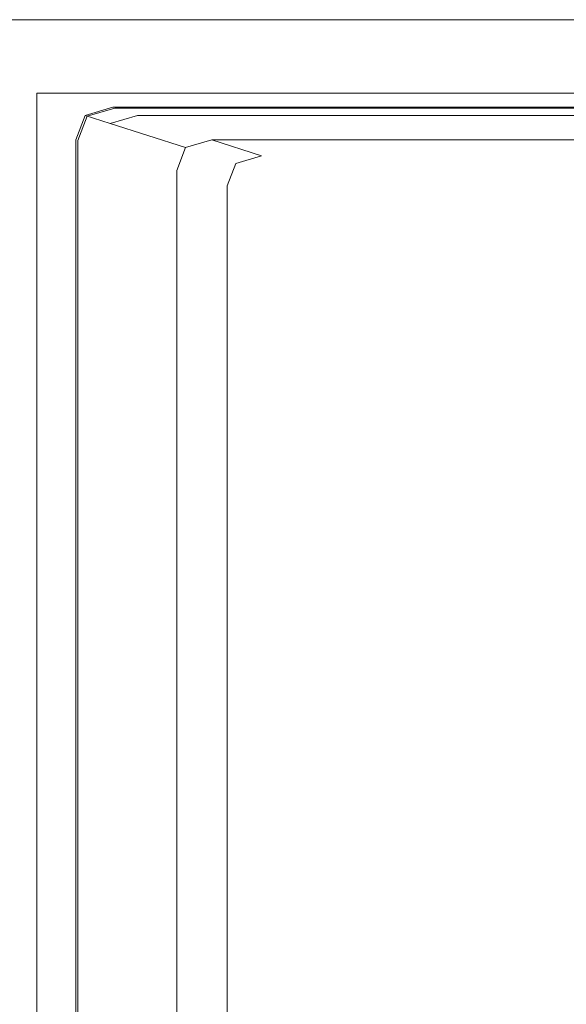
# Model space of a CAD drawing. Extents: x 0 to 800, y -27 to 0.
# Drawn here: x 30 to 38, y -17 to -3 of the extents above; entities that cross this region are included whole.
import ezdxf

# ---------------------------------------------------------------- set-up
doc = ezdxf.new("R2010")
doc.units = 0
doc.header["$LTSCALE"] = 500
doc.header["$MEASUREMENT"] = 0
doc.layers.add('CHROM', color=8, linetype='Continuous')

msp = doc.modelspace()

# ---------------------------------------------------------------- linework, layer by layer
at = {"layer": 'CHROM', "lineweight": 0}
for points, invisible_edges in [([(30.38, -3.447, 1400), (29.914, -3.447, 1400), (29.914, -3.647, 1400), (30.38, -3.647, 1400)], 14), ([(30.38, -3.447, 1400), (30.38, -3.447, 2.128), (29.914, -3.447, 2.128), (29.914, -3.447, 1400)], 15), ([(30.38, -3.447, 2.128), (30.38, -3.447), (29.914, -3.447), (29.914, -3.447, 2.128)], 13), ([(50.737, -3.447, 1400), (50.737, -3.447, 2.128), (30.38, -3.447, 2.128), (30.38, -3.447, 1400)], 7), ([(50.737, -3.447, 2.128), (50.737, -3.447), (30.38, -3.447), (30.38, -3.447, 2.128)], 13), ([(30.38, -3.447, 1400), (30.38, -3.647, 1400), (50.737, -3.647, 1400), (50.737, -3.447, 1400)], 15), ([(30.38, -3.647, 1400), (29.914, -3.647, 1400), (29.914, -4.287, 1400), (30.38, -4.287, 1400)], 15), ([(30.38, -3.647, 1400), (30.38, -4.287, 1400), (50.737, -4.287, 1400), (50.737, -3.647, 1400)], 15), ([(30.38, -4.287, 1400), (29.914, -4.287, 1400), (29.914, -4.447, 1400), (30.38, -4.447, 1400)], 15), ([(30.38, -4.287, 1400), (30.38, -4.447, 1400), (50.737, -4.447, 1400), (50.737, -4.287, 1400)], 11), ([(29.914, -4.447, 1400), (29.914, -4.761, 1400), (30.38, -4.761, 1400), (30.38, -4.447, 1400)], 11), ([(30.38, -4.447, 1400), (30.38, -4.447, 2.128), (50.737, -4.447, 2.128), (50.737, -4.447, 1400)], 2), ([(30.38, -4.447, 2.128), (30.38, -4.761, 2.128), (30.38, -4.761), (30.38, -4.447)], 3), ([(30.38, -4.447, 1400), (30.38, -4.761, 1400), (30.38, -4.761, 2.128), (30.38, -4.447, 2.128)], 15), ([(30.38, -4.447, 2.128), (30.38, -4.447), (50.737, -4.447), (50.737, -4.447, 2.128)], 13), ([(31.439, -4.649, 1399.956), (31.062, -4.759, 1399.956), (30.936, -5.089, 1399.956), (31.528, -5.241, 1400)], 15), ([(31.412, -4.638, 700.388), (31.412, -4.638, 178.706), (31.035, -4.748, 178.706), (31.035, -4.748, 700.388)], 11), ([(31.412, -4.638, 700.388), (31.035, -4.748, 700.388), (31.376, -4.857, 1221.424), (31.749, -4.748, 1221.424)], 13), ([(31.412, -4.638, 1399.823), (31.035, -4.748, 1399.823), (31.062, -4.759, 1399.956), (31.439, -4.649, 1399.956)], 11), ([(31.412, -4.638, 1398.046), (31.035, -4.748, 1398.046), (31.035, -4.748, 1399.29), (31.412, -4.638, 1399.29)], 13), ([(31.412, -4.638, 2.888), (31.035, -4.748, 2.888), (31.035, -4.748, 178.706), (31.412, -4.638, 178.706)], 15), ([(31.412, -4.638, 2.888), (31.412, -4.638, 0), (31.035, -4.748, 0), (31.035, -4.748, 2.888)], 9), ([(31.412, -4.638, 1399.823), (31.412, -4.638, 1399.29), (31.035, -4.748, 1399.29), (31.035, -4.748, 1399.823)], 15), ([(31.412, -4.638, 1396.25), (31.035, -4.748, 1396.25), (31.035, -4.748, 1396.798), (31.412, -4.638, 1396.798)], 15), ([(31.035, -4.748, 1396.25), (31.412, -4.638, 1396.25), (31.376, -4.857, 1396.047), (31.035, -4.748, 1396.25)], 15), ([(31.412, -4.638, 1398.046), (31.412, -4.638, 1396.798), (31.035, -4.748, 1396.798), (31.035, -4.748, 1398.046)], 15), ([(31.376, -4.857, 1396.047), (31.412, -4.638, 1396.25), (31.749, -4.748, 1396.047), (31.376, -4.857, 1396.047)], 15), ([(31.412, -4.638, 700.388), (34.181, -4.638, 700.388), (34.181, -4.638, 178.706), (31.412, -4.638, 178.706)], 15), ([(31.412, -4.638, 1398.046), (31.412, -4.638, 1399.29), (34.181, -4.638, 1399.29), (34.181, -4.638, 1398.046)], 15), ([(31.412, -4.638, 2.888), (34.181, -4.638, 2.888), (34.181, -4.638, 0), (31.412, -4.638, 0)], 11), ([(31.412, -4.638, 1399.823), (34.181, -4.638, 1399.823), (34.181, -4.638, 1399.29), (31.412, -4.638, 1399.29)], 15), ([(31.412, -4.638, 2.888), (31.412, -4.638, 178.706), (34.181, -4.638, 178.706), (34.181, -4.638, 2.888)], 15), ([(31.412, -4.638, 1396.25), (31.412, -4.638, 1396.798), (34.181, -4.638, 1396.798), (34.181, -4.638, 1396.25)], 15), ([(31.412, -4.638, 1398.046), (34.181, -4.638, 1398.046), (34.181, -4.638, 1396.798), (31.412, -4.638, 1396.798)], 15), ([(34.483, -4.748, 1396.047), (31.412, -4.638, 1396.25), (34.181, -4.638, 1396.25), (34.483, -4.748, 1396.047)], 15), ([(31.749, -4.748, 1396.047), (31.412, -4.638, 1396.25), (34.483, -4.748, 1396.047), (31.749, -4.748, 1396.047)], 15), ([(31.412, -4.638, 700.388), (31.749, -4.748, 1221.424), (34.483, -4.748, 1221.424), (34.181, -4.638, 700.388)], 15), ([(31.412, -4.638, 1399.823), (31.439, -4.649, 1399.956), (34.204, -4.649, 1399.956), (34.181, -4.638, 1399.823)], 13), ([(31.884, -5.137, 1400), (31.439, -4.649, 1399.956), (31.528, -5.241, 1400), (31.884, -5.137, 1400)], 15), ([(34.495, -5.137, 1400), (31.439, -4.649, 1399.956), (31.884, -5.137, 1400), (34.495, -5.137, 1400)], 15), ([(34.204, -4.649, 1399.956), (31.439, -4.649, 1399.956), (34.495, -5.137, 1400), (34.204, -4.649, 1399.956)], 15), ([(41.479, -4.638, 2.888), (41.479, -4.638, 0), (34.181, -4.638, 0), (34.181, -4.638, 2.888)], 13), ([(41.479, -4.638, 1398.046), (41.479, -4.638, 1396.798), (34.181, -4.638, 1396.798), (34.181, -4.638, 1398.046)], 15), ([(41.479, -4.638, 700.388), (34.181, -4.638, 700.388), (34.483, -4.748, 1221.424), (41.69, -4.748, 1221.424)], 15), ([(41.479, -4.638, 2.888), (34.181, -4.638, 2.888), (34.181, -4.638, 178.706), (41.479, -4.638, 178.706)], 15), ([(41.479, -4.638, 1398.046), (34.181, -4.638, 1398.046), (34.181, -4.638, 1399.29), (41.479, -4.638, 1399.29)], 15), ([(41.479, -4.638, 700.388), (41.479, -4.638, 178.706), (34.181, -4.638, 178.706), (34.181, -4.638, 700.388)], 15), ([(34.181, -4.638, 1396.25), (41.479, -4.638, 1396.25), (34.483, -4.748, 1396.047), (34.181, -4.638, 1396.25)], 15), ([(41.479, -4.638, 1399.823), (41.479, -4.638, 1399.29), (34.181, -4.638, 1399.29), (34.181, -4.638, 1399.823)], 15), ([(41.479, -4.638, 1396.25), (34.181, -4.638, 1396.25), (34.181, -4.638, 1396.798), (41.479, -4.638, 1396.798)], 15), ([(41.479, -4.638, 1399.823), (34.181, -4.638, 1399.823), (34.204, -4.649, 1399.956), (41.493, -4.649, 1399.956)], 15), ([(41.493, -4.649, 1399.956), (34.204, -4.649, 1399.956), (34.495, -5.137, 1400), (41.379, -5.137, 1400)], 14), ([(34.483, -4.748, 1396.047), (41.479, -4.638, 1396.25), (41.69, -4.748, 1396.047), (34.483, -4.748, 1396.047)], 15), ([(29.914, -4.761, 1400), (29.914, -22.128, 1400), (30.38, -22.128, 1400), (30.38, -4.761, 1400)], 11), ([(30.38, -4.761, 2.128), (30.38, -22.128, 2.128), (30.38, -22.128), (30.38, -4.761)], 11), ([(30.38, -4.761, 1400), (30.38, -22.128, 1400), (30.38, -22.128, 2.128), (30.38, -4.761, 2.128)], 15), ([(30.909, -5.079, 2.888), (30.909, -5.079, 178.706), (31.035, -4.748, 178.706), (31.035, -4.748, 2.888)], 11), ([(30.909, -5.079, 1398.046), (31.035, -4.748, 1398.046), (31.035, -4.748, 1396.798), (30.909, -5.079, 1396.798)], 13), ([(30.909, -5.079, 1399.823), (30.936, -5.089, 1399.956), (31.062, -4.759, 1399.956), (31.035, -4.748, 1399.823)], 9), ([(30.909, -5.079, 1396.25), (31.035, -4.748, 1396.25), (31.376, -4.857, 1396.047), (31.252, -5.183, 1396.047)], 12), ([(30.909, -5.079, 700.388), (31.252, -5.183, 1221.424), (31.376, -4.857, 1221.424), (31.035, -4.748, 700.388)], 15), ([(30.909, -5.079, 1399.823), (31.035, -4.748, 1399.823), (31.035, -4.748, 1399.29), (30.909, -5.079, 1399.29)], 13), ([(30.909, -5.079, 700.388), (31.035, -4.748, 700.388), (31.035, -4.748, 178.706), (30.909, -5.079, 178.706)], 15), ([(30.909, -5.079, 1396.25), (30.909, -5.079, 1396.798), (31.035, -4.748, 1396.798), (31.035, -4.748, 1396.25)], 11), ([(30.909, -5.079, 2.888), (31.035, -4.748, 2.888), (31.035, -4.748, 0), (30.909, -5.079, 0)], 11), ([(30.909, -5.079, 1398.046), (30.909, -5.079, 1399.29), (31.035, -4.748, 1399.29), (31.035, -4.748, 1398.046)], 15), ([(31.749, -4.748, 1396.047), (32.76, -5.079, 1395.834), (31.376, -4.857, 1396.047), (31.749, -4.748, 1396.047)], 11), ([(32.76, -5.079, 1395.307), (31.749, -4.748, 1221.424), (31.376, -4.857, 1221.424), (32.401, -5.183, 1395.307)], 15), ([(32.76, -5.079, 1395.307), (35.39, -5.079, 1395.307), (34.483, -4.748, 1221.424), (31.749, -4.748, 1221.424)], 15), ([(34.483, -4.748, 1396.047), (32.76, -5.079, 1395.834), (31.749, -4.748, 1396.047), (34.483, -4.748, 1396.047)], 11), ([(35.39, -5.079, 1395.834), (32.76, -5.079, 1395.834), (34.483, -4.748, 1396.047), (35.39, -5.079, 1395.834)], 14), ([(34.483, -4.748, 1396.047), (42.323, -5.079, 1395.834), (35.39, -5.079, 1395.834), (34.483, -4.748, 1396.047)], 13), ([(41.69, -4.748, 1396.047), (42.323, -5.079, 1395.834), (34.483, -4.748, 1396.047), (41.69, -4.748, 1396.047)], 11), ([(42.323, -5.079, 1395.307), (41.69, -4.748, 1221.424), (34.483, -4.748, 1221.424), (35.39, -5.079, 1395.307)], 15), ([(32.281, -5.498, 1395.834), (31.252, -5.183, 1396.047), (31.376, -4.857, 1396.047), (32.401, -5.183, 1395.834)], 15), ([(32.281, -5.498, 1395.307), (32.401, -5.183, 1395.307), (31.376, -4.857, 1221.424), (31.252, -5.183, 1221.424)], 12), ([(31.376, -4.857, 1396.047), (32.76, -5.079, 1395.834), (32.401, -5.183, 1395.834), (31.376, -4.857, 1396.047)], 15), ([(30.909, -5.079, 1396.25), (30.909, -7.294, 1396.25), (30.909, -7.294, 1396.798), (30.909, -5.079, 1396.798)], 14), ([(30.909, -5.079, 1399.823), (30.909, -7.294, 1399.823), (30.936, -7.302, 1399.956), (30.936, -5.089, 1399.956)], 11), ([(30.909, -5.079, 1399.823), (30.909, -5.079, 1399.29), (30.909, -7.294, 1399.29), (30.909, -7.294, 1399.823)], 15), ([(30.909, -5.079, 1398.046), (30.909, -5.079, 1396.798), (30.909, -7.294, 1396.798), (30.909, -7.294, 1398.046)], 15), ([(30.909, -5.079, 2.888), (30.909, -7.294, 2.888), (30.909, -7.294, 178.706), (30.909, -5.079, 178.706)], 15), ([(30.909, -5.079, 700.388), (30.909, -7.294, 700.388), (31.252, -7.371, 1221.424), (31.252, -5.183, 1221.424)], 15), ([(30.909, -5.079, 2.888), (30.909, -5.079, 0), (30.909, -7.294, 0), (30.909, -7.294, 2.888)], 13), ([(30.909, -5.079, 1396.25), (31.252, -5.183, 1396.047), (31.252, -7.371, 1396.047), (30.909, -7.294, 1396.25)], 15), ([(30.909, -5.079, 1398.046), (30.909, -7.294, 1398.046), (30.909, -7.294, 1399.29), (30.909, -5.079, 1399.29)], 15), ([(30.909, -5.079, 700.388), (30.909, -5.079, 178.706), (30.909, -7.294, 178.706), (30.909, -7.294, 700.388)], 15), ([(32.401, -5.183, 1395.834), (32.76, -5.079, 1395.834), (33.084, -5.401, 1395.592), (32.401, -5.183, 1395.834)], 15), ([(33.084, -5.401, 1395.592), (32.76, -5.079, 1395.307), (32.401, -5.183, 1395.307), (33.084, -5.401, 1395.592)], 13), ([(35.994, -5.299, 1395.592), (32.76, -5.079, 1395.834), (35.39, -5.079, 1395.834), (35.994, -5.299, 1395.592)], 15), ([(33.433, -5.299, 1395.592), (32.76, -5.079, 1395.834), (35.994, -5.299, 1395.592), (33.433, -5.299, 1395.592)], 14), ([(33.084, -5.401, 1395.592), (32.76, -5.079, 1395.834), (33.433, -5.299, 1395.592), (33.084, -5.401, 1395.592)], 11), ([(33.433, -5.299, 1395.592), (32.76, -5.079, 1395.307), (33.084, -5.401, 1395.592), (33.433, -5.299, 1395.592)], 14), ([(35.994, -5.299, 1395.592), (32.76, -5.079, 1395.307), (33.433, -5.299, 1395.592), (35.994, -5.299, 1395.592)], 15), ([(35.39, -5.079, 1395.307), (32.76, -5.079, 1395.307), (35.994, -5.299, 1395.592), (35.39, -5.079, 1395.307)], 15), ([(35.39, -5.079, 1395.834), (42.323, -5.079, 1395.834), (35.994, -5.299, 1395.592), (35.39, -5.079, 1395.834)], 15), ([(35.994, -5.299, 1395.592), (42.323, -5.079, 1395.307), (35.39, -5.079, 1395.307), (35.994, -5.299, 1395.592)], 15), ([(35.994, -5.299, 1395.592), (42.323, -5.079, 1395.834), (42.745, -5.299, 1395.592), (35.994, -5.299, 1395.592)], 15), ([(42.745, -5.299, 1395.592), (42.323, -5.079, 1395.307), (35.994, -5.299, 1395.592), (42.745, -5.299, 1395.592)], 15), ([(31.409, -7.642, 1400), (30.936, -5.089, 1399.956), (30.936, -7.302, 1399.956), (31.409, -7.642, 1400)], 15), ([(31.409, -5.553, 1400), (30.936, -5.089, 1399.956), (31.409, -7.642, 1400), (31.409, -5.553, 1400)], 15), ([(31.528, -5.241, 1400), (30.936, -5.089, 1399.956), (31.409, -5.553, 1400), (31.528, -5.241, 1400)], 15), ([(32.281, -5.498, 1395.307), (31.252, -5.183, 1221.424), (31.252, -7.371, 1221.424), (32.281, -7.602, 1395.307)], 15), ([(32.281, -5.498, 1395.834), (32.281, -7.602, 1395.834), (31.252, -7.371, 1396.047), (31.252, -5.183, 1396.047)], 15), ([(32.768, -6.414, 1400), (31.884, -5.137, 1400), (31.528, -5.241, 1400), (32.467, -6.502, 1400)], 15), ([(32.768, -6.414, 1400), (34.976, -6.414, 1400), (34.495, -5.137, 1400), (31.884, -5.137, 1400)], 15), ([(32.281, -5.498, 1395.834), (32.401, -5.183, 1395.834), (33.084, -5.401, 1395.592), (32.968, -5.707, 1395.592)], 11), ([(32.281, -5.498, 1395.307), (32.968, -5.707, 1395.592), (33.084, -5.401, 1395.592), (32.401, -5.183, 1395.307)], 15), ([(40.797, -6.414, 1400), (41.379, -5.137, 1400), (34.495, -5.137, 1400), (34.976, -6.414, 1400)], 15), ([(32.366, -6.766, 1400), (32.467, -6.502, 1400), (31.528, -5.241, 1400), (31.409, -5.553, 1400)], 15), ([(31.409, -7.642, 1400), (32.366, -6.766, 1400), (31.409, -5.553, 1400), (31.409, -7.642, 1400)], 15), ([(32.281, -5.498, 1395.307), (32.281, -7.602, 1395.307), (32.968, -7.756, 1395.592), (32.968, -5.707, 1395.592)], 10), ([(32.281, -5.498, 1395.834), (32.968, -5.707, 1395.592), (32.968, -7.756, 1395.592), (32.281, -7.602, 1395.834)], 15), ([(32.768, -6.414, 1400), (32.467, -6.502, 1400), (34.082, -8.118, 1400), (34.354, -7.979, 1400)], 15), ([(36.019, -7.914, 1400), (32.768, -6.414, 1400), (34.354, -7.979, 1400), (36.019, -7.914, 1400)], 15), ([(34.976, -6.414, 1400), (32.768, -6.414, 1400), (36.019, -7.914, 1400), (34.976, -6.414, 1400)], 15), ([(40.797, -6.414, 1400), (34.976, -6.414, 1400), (36.019, -7.914, 1400), (40.31, -7.861, 1400)], 15), ([(32.366, -6.766, 1400), (33.968, -8.392, 1400), (34.082, -8.118, 1400), (32.467, -6.502, 1400)], 15), ([(32.366, -8.532, 1400), (32.366, -6.766, 1400), (31.409, -7.642, 1400), (32.366, -8.532, 1400)], 15), ([(33.941, -9.76, 1400), (32.366, -6.766, 1400), (32.366, -8.532, 1400), (33.941, -9.76, 1400)], 15), ([(33.968, -8.392, 1400), (32.366, -6.766, 1400), (33.941, -9.76, 1400), (33.968, -8.392, 1400)], 15), ([(30.909, -13.058, 700.388), (30.909, -7.294, 700.388), (30.909, -7.294, 178.706), (30.909, -13.058, 178.706)], 15), ([(30.909, -13.058, 1399.823), (30.936, -13.058, 1399.956), (30.936, -7.302, 1399.956), (30.909, -7.294, 1399.823)], 13), ([(30.909, -13.058, 2.888), (30.909, -13.058, 178.706), (30.909, -7.294, 178.706), (30.909, -7.294, 2.888)], 15), ([(30.909, -13.058, 1396.25), (30.909, -13.058, 1396.798), (30.909, -7.294, 1396.798), (30.909, -7.294, 1396.25)], 7), ([(30.909, -13.058, 700.388), (31.252, -13.063, 1221.424), (31.252, -7.371, 1221.424), (30.909, -7.294, 700.388)], 15), ([(30.909, -13.058, 1399.823), (30.909, -7.294, 1399.823), (30.909, -7.294, 1399.29), (30.909, -13.058, 1399.29)], 15), ([(30.909, -13.058, 1398.046), (30.909, -7.294, 1398.046), (30.909, -7.294, 1396.798), (30.909, -13.058, 1396.798)], 15), ([(30.909, -13.058, 1396.25), (30.909, -7.294, 1396.25), (31.252, -7.371, 1396.047), (31.252, -13.063, 1396.047)], 15), ([(30.909, -13.058, 2.888), (30.909, -7.294, 2.888), (30.909, -7.294, 0), (30.909, -13.058, 0)], 11), ([(30.909, -13.058, 1398.046), (30.909, -13.058, 1399.29), (30.909, -7.294, 1399.29), (30.909, -7.294, 1398.046)], 15), ([(30.936, -13.058, 1399.956), (31.409, -13.078, 1400), (31.409, -7.642, 1400), (30.936, -7.302, 1399.956)], 15), ([(32.281, -13.078, 1395.834), (31.252, -13.063, 1396.047), (31.252, -7.371, 1396.047), (32.281, -7.602, 1395.834)], 15), ([(32.281, -13.078, 1395.307), (32.281, -7.602, 1395.307), (31.252, -7.371, 1221.424), (31.252, -13.063, 1221.424)], 14), ([(32.281, -13.078, 1395.834), (32.281, -7.602, 1395.834), (32.968, -7.756, 1395.592), (32.968, -13.088, 1395.592)], 11), ([(32.281, -13.078, 1395.307), (32.968, -13.088, 1395.592), (32.968, -7.756, 1395.592), (32.281, -7.602, 1395.307)], 15), ([(31.409, -7.642, 1400), (32.366, -13.13, 1400), (32.366, -8.532, 1400), (31.409, -7.642, 1400)], 15), ([(31.409, -13.078, 1400), (32.366, -13.13, 1400), (31.409, -7.642, 1400), (31.409, -13.078, 1400)], 15), ([(36.019, -7.914, 1400), (40.44, -8.825, 1400), (40.31, -7.861, 1400), (36.019, -7.914, 1400)], 15), ([(36.828, -9.299, 1400), (34.354, -7.979, 1400), (34.082, -8.118, 1400), (36.497, -9.632, 1400)], 15), ([(34.354, -7.979, 1400), (36.828, -9.299, 1400), (36.019, -7.914, 1400), (34.354, -7.979, 1400)], 15), ([(36.019, -7.914, 1400), (36.828, -9.299, 1400), (37.929, -9.038, 1400), (36.019, -7.914, 1400)], 15), ([(37.929, -9.038, 1400), (40.44, -8.825, 1400), (36.019, -7.914, 1400), (37.929, -9.038, 1400)], 15), ([(36.294, -10.064, 1400), (36.497, -9.632, 1400), (34.082, -8.118, 1400), (33.968, -8.392, 1400)], 15), ([(36.294, -10.064, 1400), (33.968, -8.392, 1400), (33.941, -9.76, 1400), (36.186, -11.089, 1400)], 15), ([(32.366, -13.13, 1400), (33.929, -13.181, 1400), (33.941, -9.76, 1400), (32.366, -8.532, 1400)], 15), ([(37.929, -9.038, 1400), (36.828, -9.299, 1400), (39.755, -9.823, 1400), (37.929, -9.038, 1400)], 15), ([(36.828, -9.299, 1400), (36.497, -9.632, 1400), (38.7, -10.785, 1400), (39.098, -10.266, 1400)], 15), ([(39.755, -9.823, 1400), (36.828, -9.299, 1400), (39.098, -10.266, 1400), (39.755, -9.823, 1400)], 15), ([(36.294, -10.064, 1400), (38.411, -11.375, 1400), (38.7, -10.785, 1400), (36.497, -9.632, 1400)], 15), ([(36.139, -13.2, 1400), (36.186, -11.089, 1400), (33.941, -9.76, 1400), (33.929, -13.181, 1400)], 15), ([(36.294, -10.064, 1400), (36.186, -11.089, 1400), (38.227, -12.146, 1400), (38.411, -11.375, 1400)], 15), ([(36.139, -13.2, 1400), (38.146, -13.207, 1400), (38.227, -12.146, 1400), (36.186, -11.089, 1400)], 15), ([(30.909, -13.058, 1396.25), (31.252, -13.063, 1396.047), (31.252, -18.853, 1396.047), (30.909, -18.921, 1396.25)], 7), ([(30.909, -13.058, 1398.046), (30.909, -18.921, 1398.046), (30.909, -18.921, 1399.29), (30.909, -13.058, 1399.29)], 15), ([(30.909, -13.058, 1396.25), (30.909, -18.921, 1396.25), (30.909, -18.921, 1396.798), (30.909, -13.058, 1396.798)], 15), ([(30.909, -13.058, 700.388), (30.909, -18.921, 700.388), (31.252, -18.853, 1221.424), (31.252, -13.063, 1221.424)], 15), ([(30.909, -13.058, 700.388), (30.909, -13.058, 178.706), (30.909, -18.921, 178.706), (30.909, -18.921, 700.388)], 15), ([(30.909, -13.058, 2.888), (30.909, -18.921, 2.888), (30.909, -18.921, 178.706), (30.909, -13.058, 178.706)], 15), ([(30.909, -13.058, 1399.823), (30.909, -13.058, 1399.29), (30.909, -18.921, 1399.29), (30.909, -18.921, 1399.823)], 15), ([(30.909, -13.058, 1398.046), (30.909, -13.058, 1396.798), (30.909, -18.921, 1396.798), (30.909, -18.921, 1398.046)], 15), ([(30.909, -13.058, 1399.823), (30.909, -18.921, 1399.823), (30.936, -18.914, 1399.956), (30.936, -13.058, 1399.956)], 15), ([(30.909, -13.058, 2.888), (30.909, -13.058, 0), (30.909, -18.921, 0), (30.909, -18.921, 2.888)], 13), ([(30.936, -13.058, 1399.956), (30.936, -18.914, 1399.956), (31.409, -18.608, 1400), (31.409, -13.078, 1400)], 14), ([(32.281, -13.078, 1395.307), (31.252, -13.063, 1221.424), (31.252, -18.853, 1221.424), (32.281, -18.648, 1395.307)], 7), ([(32.281, -13.078, 1395.834), (32.281, -18.648, 1395.834), (31.252, -18.853, 1396.047), (31.252, -13.063, 1396.047)], 15), ([(32.366, -13.13, 1400), (31.409, -13.078, 1400), (31.409, -18.608, 1400), (32.366, -17.806, 1400)], 15), ([(32.281, -13.078, 1395.834), (32.968, -13.088, 1395.592), (32.968, -18.511, 1395.592), (32.281, -18.648, 1395.834)], 13), ([(32.281, -13.078, 1395.307), (32.281, -18.648, 1395.307), (32.968, -18.511, 1395.592), (32.968, -13.088, 1395.592)], 15), ([(32.366, -13.13, 1400), (32.366, -17.806, 1400), (33.932, -16.661, 1400), (33.929, -13.181, 1400)], 15), ([(36.139, -13.2, 1400), (33.929, -13.181, 1400), (33.932, -16.661, 1400), (36.152, -15.345, 1400)], 15), ([(36.139, -13.2, 1400), (36.152, -15.345, 1400), (38.168, -14.28, 1400), (38.146, -13.207, 1400)], 15), ([(36.226, -16.468, 1400), (38.294, -15.088, 1400), (38.168, -14.28, 1400), (36.152, -15.345, 1400)], 15), ([(36.226, -16.468, 1400), (36.396, -17.004, 1400), (38.529, -15.724, 1400), (38.294, -15.088, 1400)], 15), ([(36.226, -16.468, 1400), (36.152, -15.345, 1400), (33.932, -16.661, 1400), (33.951, -18.203, 1400)], 15), ([(36.699, -17.386, 1400), (38.878, -16.283, 1400), (38.529, -15.724, 1400), (36.396, -17.004, 1400)], 15), ([(38.878, -16.283, 1400), (36.699, -17.386, 1400), (39.491, -16.767, 1400), (38.878, -16.283, 1400)], 15), ([(36.226, -16.468, 1400), (33.951, -18.203, 1400), (34.056, -18.652, 1400), (36.396, -17.004, 1400)], 15), ([(33.932, -16.661, 1400), (32.366, -19.81, 1400), (33.951, -18.203, 1400), (33.932, -16.661, 1400)], 15), ([(32.366, -17.806, 1400), (32.366, -19.81, 1400), (33.932, -16.661, 1400), (32.366, -17.806, 1400)], 15), ([(39.491, -16.767, 1400), (36.699, -17.386, 1400), (37.774, -17.67, 1400), (39.491, -16.767, 1400)], 15)]:
    msp.add_3dface(points, dxfattribs=dict(at, invisible_edges=invisible_edges))

doc.saveas('drawing.dxf')
